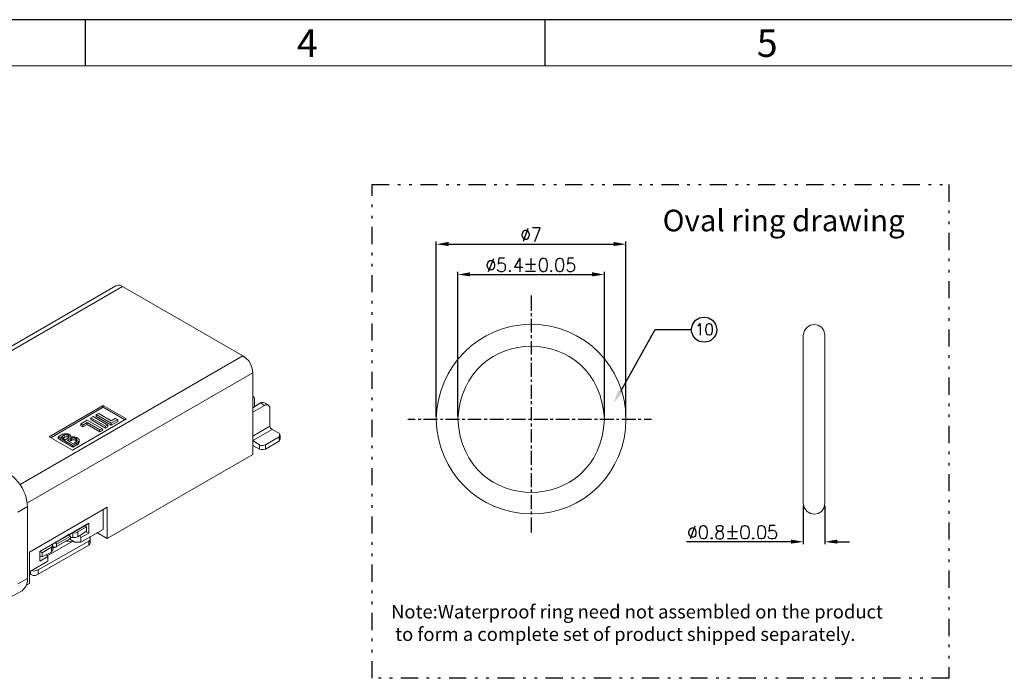
# Model space of a CAD drawing. Units: inches. Extents: x 50 to 189, y 1 to 97.
# Drawn here: x 100 to 137, y 72 to 97 of the extents above; entities that cross this region are included whole.
import ezdxf

# ---------------------------------------------------------------- set-up
doc = ezdxf.new("R2010")
doc.units = ezdxf.units.IN
doc.header["$MEASUREMENT"] = 0
doc.linetypes.add('DIVIDE', pattern=[31.75, 12.7, -6.35, 0, -6.35, 0, -6.35])
doc.layers.add('5-3', color=2, linetype='Continuous')
doc.styles.add('COMPLEX', font='COMPLEX.SHX', dxfattribs={"bigfont": 'OKV.SHX'})
doc.styles.get("Standard").update_dxf_attribs({"font": 'arial.ttf'})

msp = doc.modelspace()

# ---------------------------------------------------------------- hatches: boundary and pattern name
h = msp.add_hatch(color=0)
h.dxf.hatch_style = 2
h.paths.add_polyline_path([(115.943, 88.45), (115.943, 88.298), (115.489, 88.363)])
h = msp.add_hatch(color=0)
h.dxf.hatch_style = 2
h.paths.add_polyline_path([(122.062, 88.45), (122.062, 88.298), (122.516, 88.363)])
h = msp.add_hatch(color=0)
h.dxf.hatch_style = 2
h.paths.add_polyline_path([(116.743, 87.325), (116.743, 87.174), (116.289, 87.239)])
h = msp.add_hatch(color=0)
h.dxf.hatch_style = 2
h.paths.add_polyline_path([(121.262, 87.325), (121.262, 87.174), (121.716, 87.239)])
h = msp.add_hatch(color=0)
h.dxf.hatch_style = 2
h.paths.add_polyline_path([(122.387, 82.871), (122.062, 82.482), (122.235, 82.958)])
h = msp.add_hatch(color=0)
h.dxf.hatch_style = 2
h.paths.add_polyline_path([(128.635, 77.423), (128.635, 77.271), (129.089, 77.336)])
h = msp.add_hatch(color=0)
h.dxf.hatch_style = 2
h.paths.add_polyline_path([(130.343, 77.423), (130.343, 77.271), (129.889, 77.336)])

# ---------------------------------------------------------------- linework, layer by layer
msp.add_line((189.387, 96.683), (49.66, 96.683))
at = {"color": 0, "linetype": 'Continuous'}
for p, q in [((102.484, 94.979), (102.484, 96.683)), ((119.524, 94.979), (119.524, 96.683))]:
    msp.add_line(p, q, dxfattribs=at)
at = {"color": 7, "linetype": 'Continuous', "lineweight": 0}
msp.add_line((51.364, 94.979), (187.683, 94.979), dxfattribs=at)
at = {"color": 7, "linetype": 'DIVIDE', "ltscale": 0.05}
msp.add_lwpolyline([(113.11, 90.571), (134.475, 90.571), (134.475, 72.282), (113.11, 72.282)], close=True, dxfattribs=at)
at = {"color": 0, "lineweight": 9}
for points in [[(103.866, 86.8), (103.775, 86.845), (103.707, 86.845), (103.616, 86.823)], [(103.616, 86.823), (95.616, 82.209)], [(103.866, 86.8), (95.753, 82.118)], [(108.321, 84.232), (103.866, 86.8)], [(100.071, 79.459), (108.321, 84.232)], [(108.684, 83.595), (108.662, 83.754), (108.616, 83.891), (108.548, 84.027), (108.434, 84.141), (108.321, 84.232)], [(108.684, 83.595), (108.684, 80.573), (103.298, 77.459), (103.298, 78.618), (100.412, 76.959), (100.412, 75.8), (100.298, 75.732)], [(108.684, 83.595), (100.343, 78.777)], [(108.753, 82.595), (108.753, 82.641), (108.73, 82.709), (108.684, 82.732)], [(109.116, 82.391), (108.98, 82.482), (108.684, 82.3)], [(108.753, 82.595), (108.753, 82.345)], [(109.116, 82.482), (109.071, 82.504), (109.025, 82.504), (108.98, 82.482)], [(109.275, 82.413), (109.116, 82.482)], [(103.934, 81.868), (103.139, 82.323), (101.207, 81.186)], [(103.139, 82.323), (103.139, 82.391)], [(108.684, 82.141), (109.116, 82.391)], [(109.321, 82.254), (109.321, 82.323), (109.298, 82.368), (109.275, 82.391), (109.207, 82.413), (109.162, 82.413), (109.116, 82.391)], [(109.321, 82.254), (109.321, 81.618)], [(102.548, 81.754), (102.548, 81.686)], [(102.684, 81.936), (102.684, 81.868)], [(102.684, 81.868), (103.23, 81.55), (103.321, 81.595)], [(102.889, 82.05), (102.889, 81.982)], [(102.889, 81.982), (103.434, 81.663), (103.684, 81.8)], [(103.434, 81.732), (103.434, 81.663)], [(103.684, 81.868), (103.684, 81.8)], [(102.321, 81.709), (102.321, 81.641)], [(102.321, 81.641), (102.389, 81.595), (102.548, 81.686), (103.025, 81.413)], [(102.389, 81.663), (102.389, 81.595)], [(103.025, 81.482), (103.025, 81.413)], [(103.025, 81.413), (103.116, 81.459)], [(103.116, 81.527), (103.116, 81.459)], [(103.23, 81.618), (103.23, 81.55)], [(103.321, 81.663), (103.321, 81.595)], [(109.321, 81.618), (108.684, 81.254)], [(108.934, 80.936), (108.684, 81.095), (109.412, 81.504), (109.662, 81.368)], [(109.321, 81.618), (109.343, 81.55), (109.412, 81.504)], [(109.662, 81.232), (109.684, 81.254), (109.684, 81.277), (109.684, 81.323), (109.684, 81.345), (109.662, 81.368)], [(102.162, 81.004), (102.025, 80.913), (101.48, 81.232), (101.593, 81.3)], [(101.48, 81.232), (101.48, 81.163)], [(101.48, 81.163), (102.025, 80.845), (102.162, 80.936), (102.184, 80.936), (102.207, 80.936), (102.207, 80.959), (102.23, 80.959), (102.23, 80.982), (102.23, 81.004), (102.253, 81.004), (102.253, 81.027)], [(101.639, 81.254), (101.639, 81.186)], [(101.843, 81.277), (101.843, 81.209), (101.866, 81.209)], [(101.843, 81.118), (101.843, 81.073)], [(101.957, 81.095), (101.934, 81.095), (101.912, 81.073), (101.889, 81.073), (101.866, 81.05)], [(101.934, 81.209), (101.957, 81.209), (101.957, 81.254), (101.934, 81.254), (101.934, 81.277), (101.912, 81.3), (101.889, 81.3)], [(101.957, 81.209), (101.957, 81.232)], [(101.957, 81.163), (101.957, 81.095)], [(102.139, 81.095), (102.116, 81.095), (102.116, 81.118), (102.071, 81.118), (102.048, 81.118), (102.025, 81.118), (101.98, 81.118), (101.98, 81.095), (101.957, 81.095)], [(102.139, 81.163), (102.139, 81.095)], [(102.162, 81.073), (102.162, 81.095), (102.139, 81.095)], [(102.162, 81.004), (102.162, 80.936)], [(102.253, 81.027), (102.253, 81.118)], [(109.662, 81.232), (109.162, 80.936)], [(109.662, 81.232), (109.662, 81.073), (109.162, 80.777)], [(109.662, 81.073), (109.684, 81.095), (109.707, 81.141)], [(109.707, 81.141), (109.707, 81.3)], [(102.025, 80.913), (102.025, 80.845)], [(108.934, 80.777), (108.684, 80.913)], [(108.934, 80.777), (108.934, 80.936), (109.003, 80.913), (109.071, 80.913), (109.162, 80.936), (109.162, 80.777)], [(108.934, 80.777), (109.003, 80.754), (109.071, 80.754), (109.162, 80.777)], [(100.343, 78.641), (99.98, 78.436)], [(99.98, 75.777), (100.343, 75.982), (100.343, 78.641)], [(103.139, 78.527), (103.139, 77.8), (102.321, 77.323), (102.321, 77.504), (102.616, 77.663), (102.616, 78.027), (100.798, 76.982), (100.798, 76.618), (101.093, 76.8), (101.093, 76.618)], [(100.798, 76.982), (102.48, 77.936), (102.616, 78.027)], [(102.457, 77.936), (102.525, 77.891), (102.207, 77.709)], [(102.525, 77.891), (102.525, 77.732), (102.207, 77.527)], [(100.73, 76.3), (102.616, 77.368)], [(102.616, 77.368), (102.616, 77.209), (100.73, 76.141)], [(101.071, 76.823), (101.957, 77.323), (102.003, 77.368), (102.003, 77.391)], [(101.366, 77.3), (101.889, 77.618)], [(101.934, 77.459), (101.912, 77.459), (101.912, 77.436), (101.889, 77.436), (101.366, 77.141)], [(101.889, 77.618), (101.889, 77.595), (101.912, 77.595), (101.912, 77.573), (101.912, 77.55), (101.934, 77.55), (101.934, 77.459), (101.412, 77.163)], [(101.934, 77.55), (101.412, 77.254)], [(101.957, 77.323), (101.866, 77.368), (101.753, 77.368)], [(102.321, 77.323), (102.093, 77.323), (101.912, 77.436)], [(102.025, 77.686), (102.025, 77.504), (101.98, 77.504), (101.934, 77.504)], [(102.025, 77.686), (102.116, 77.663), (102.207, 77.709)], [(102.025, 77.504), (102.116, 77.504), (102.207, 77.527)], [(102.207, 77.709), (102.207, 77.527)], [(102.321, 77.504), (102.275, 77.573)], [(102.525, 77.709), (102.616, 77.663)], [(102.616, 77.368), (102.639, 77.391), (102.662, 77.413), (102.662, 77.459), (102.662, 77.504), (102.639, 77.527)], [(102.662, 77.3), (102.662, 77.459)], [(102.912, 77.686), (103.298, 77.459)], [(101.23, 77.141), (100.889, 76.936), (100.821, 76.982)], [(101.23, 77.141), (101.23, 76.959), (100.889, 76.777)], [(101.23, 77.141), (101.253, 77.163), (101.275, 77.186), (101.253, 77.232)], [(101.23, 76.959), (101.253, 77.004), (101.275, 77.027)], [(101.275, 77.027), (101.275, 77.186)], [(101.366, 77.141), (101.321, 77.141), (101.275, 77.118)], [(101.275, 77.095), (101.343, 77.141)], [(101.412, 77.254), (101.412, 77.277), (101.389, 77.277), (101.389, 77.3), (101.366, 77.3)], [(101.366, 77.141), (101.389, 77.141), (101.412, 77.163)], [(101.412, 77.163), (101.412, 77.254)], [(102.616, 77.209), (102.639, 77.232), (102.662, 77.3)], [(100.889, 76.936), (100.889, 76.777), (100.798, 76.823)], [(100.798, 76.777), (100.821, 76.8)], [(101.048, 76.868), (101.093, 76.8)], [(100.412, 76.232), (101.093, 76.618)], [(100.503, 76.277), (100.571, 76.254), (100.662, 76.277), (100.73, 76.3), (100.73, 76.141)], [(100.139, 75.527), (100.207, 75.595), (100.275, 75.686), (100.321, 75.777), (100.343, 75.868), (100.343, 75.982)], [(100.412, 76.141), (100.457, 76.141)], [(100.457, 76.141), (100.457, 76.254)], [(100.457, 76.141), (100.548, 76.095), (100.639, 76.095), (100.73, 76.141)], [(99.775, 75.323), (100.139, 75.527)]]:
    msp.add_lwpolyline(points, dxfattribs=at)
for points in [[(101.139, 81.232), (102.003, 80.732), (104.003, 81.891), (103.139, 82.391)], [(103.434, 81.823), (103.593, 81.913), (103.684, 81.868), (103.434, 81.732), (102.889, 82.05), (102.98, 82.095)], [(102.389, 81.663), (102.321, 81.709), (102.548, 81.845), (103.116, 81.527), (103.025, 81.482), (102.548, 81.754)], [(103.321, 81.663), (103.23, 81.618), (102.684, 81.936), (102.775, 81.982)], [(101.798, 81.141), (101.798, 81.163), (101.821, 81.163), (101.843, 81.163), (101.843, 81.186), (101.866, 81.186), (101.866, 81.209), (101.889, 81.209), (101.889, 81.254), (101.866, 81.254), (101.866, 81.277), (101.843, 81.277), (101.821, 81.3), (101.798, 81.3), (101.73, 81.3), (101.707, 81.3), (101.707, 81.277), (101.684, 81.277), (101.662, 81.277), (101.662, 81.254), (101.639, 81.254), (101.571, 81.232), (101.753, 81.118)]]:
    msp.add_lwpolyline(points, close=True, dxfattribs=at)
at = {"color": 0, "lineweight": 25}
for centre in [(118.214, 87.369), (125.695, 77.466), (127.23, 77.466)]:
    msp.add_circle(centre, 0.0216, dxfattribs=at)
for points, knots in [([(118.776, 88.882), (118.776, 88.882), (118.732, 88.86), (118.732, 88.86), (118.732, 88.86), (118.689, 88.796), (118.689, 88.796), (118.689, 88.796), (118.668, 88.731), (118.668, 88.731), (118.668, 88.731), (118.668, 88.688), (118.668, 88.688), (118.668, 88.688), (118.689, 88.623), (118.689, 88.623), (118.689, 88.623), (118.732, 88.558), (118.732, 88.558), (118.732, 88.558), (118.776, 88.536), (118.776, 88.536), (118.776, 88.536), (118.841, 88.536), (118.841, 88.536), (118.841, 88.536), (118.862, 88.558), (118.862, 88.558), (118.862, 88.558), (118.905, 88.623), (118.905, 88.623), (118.905, 88.623), (118.927, 88.688), (118.927, 88.688), (118.927, 88.688), (118.927, 88.731), (118.927, 88.731), (118.927, 88.731), (118.905, 88.796), (118.905, 88.796), (118.905, 88.796), (118.862, 88.86), (118.862, 88.86), (118.862, 88.86), (118.841, 88.882), (118.841, 88.882), (118.841, 88.882), (118.776, 88.882), (118.776, 88.882), (118.776, 88.882), (118.776, 88.882), (118.776, 88.882)], [0, 0, 0, 0, 1, 1, 1, 2, 2, 2, 3, 3, 3, 4, 4, 4, 5, 5, 5, 6, 6, 6, 7, 7, 7, 8, 8, 8, 9, 9, 9, 10, 10, 10, 11, 11, 11, 12, 12, 12, 13, 13, 13, 14, 14, 14, 15, 15, 15, 16, 16, 16, 17, 17, 17, 17]), ([(119.143, 88.471), (119.143, 88.471), (119.338, 88.969), (119.338, 88.969), (119.338, 88.969), (119.057, 88.969), (119.057, 88.969)], [0, 0, 0, 0, 1, 1, 1, 2, 2, 2, 2]), ([(117.478, 87.758), (117.478, 87.758), (117.435, 87.736), (117.435, 87.736), (117.435, 87.736), (117.392, 87.671), (117.392, 87.671), (117.392, 87.671), (117.37, 87.606), (117.37, 87.606), (117.37, 87.606), (117.37, 87.563), (117.37, 87.563), (117.37, 87.563), (117.392, 87.498), (117.392, 87.498), (117.392, 87.498), (117.435, 87.433), (117.435, 87.433), (117.435, 87.433), (117.478, 87.412), (117.478, 87.412), (117.478, 87.412), (117.543, 87.412), (117.543, 87.412), (117.543, 87.412), (117.587, 87.433), (117.587, 87.433), (117.587, 87.433), (117.63, 87.498), (117.63, 87.498), (117.63, 87.498), (117.651, 87.563), (117.651, 87.563), (117.651, 87.563), (117.651, 87.606), (117.651, 87.606), (117.651, 87.606), (117.63, 87.671), (117.63, 87.671), (117.63, 87.671), (117.587, 87.736), (117.587, 87.736), (117.587, 87.736), (117.543, 87.758), (117.543, 87.758), (117.543, 87.758), (117.478, 87.758), (117.478, 87.758), (117.478, 87.758), (117.478, 87.758), (117.478, 87.758)], [0, 0, 0, 0, 1, 1, 1, 2, 2, 2, 3, 3, 3, 4, 4, 4, 5, 5, 5, 6, 6, 6, 7, 7, 7, 8, 8, 8, 9, 9, 9, 10, 10, 10, 11, 11, 11, 12, 12, 12, 13, 13, 13, 14, 14, 14, 15, 15, 15, 16, 16, 16, 17, 17, 17, 17]), ([(118.019, 87.844), (118.019, 87.844), (117.803, 87.844), (117.803, 87.844), (117.803, 87.844), (117.781, 87.628), (117.781, 87.628), (117.781, 87.628), (117.803, 87.65), (117.803, 87.65), (117.803, 87.65), (117.868, 87.671), (117.868, 87.671), (117.868, 87.671), (117.932, 87.671), (117.932, 87.671), (117.932, 87.671), (117.997, 87.65), (117.997, 87.65), (117.997, 87.65), (118.041, 87.606), (118.041, 87.606), (118.041, 87.606), (118.041, 87.542), (118.041, 87.542), (118.041, 87.542), (118.041, 87.498), (118.041, 87.498), (118.041, 87.498), (118.041, 87.412), (118.041, 87.412), (118.041, 87.412), (117.997, 87.369), (117.997, 87.369), (117.997, 87.369), (117.932, 87.347), (117.932, 87.347), (117.932, 87.347), (117.868, 87.347), (117.868, 87.347), (117.868, 87.347), (117.803, 87.369), (117.803, 87.369), (117.803, 87.369), (117.781, 87.39), (117.781, 87.39), (117.781, 87.39), (117.759, 87.433), (117.759, 87.433)], [0, 0, 0, 0, 1, 1, 1, 2, 2, 2, 3, 3, 3, 4, 4, 4, 5, 5, 5, 6, 6, 6, 7, 7, 7, 8, 8, 8, 9, 9, 9, 10, 10, 10, 11, 11, 11, 12, 12, 12, 13, 13, 13, 14, 14, 14, 15, 15, 15, 16, 16, 16, 16]), ([(118.581, 87.844), (118.581, 87.844), (118.387, 87.52), (118.387, 87.52), (118.387, 87.52), (118.689, 87.52), (118.689, 87.52)], [0, 0, 0, 0, 1, 1, 1, 2, 2, 2, 2]), ([(119.424, 87.844), (119.424, 87.844), (119.381, 87.823), (119.381, 87.823), (119.381, 87.823), (119.338, 87.758), (119.338, 87.758), (119.338, 87.758), (119.316, 87.628), (119.316, 87.628), (119.316, 87.628), (119.316, 87.563), (119.316, 87.563), (119.316, 87.563), (119.338, 87.433), (119.338, 87.433), (119.338, 87.433), (119.381, 87.369), (119.381, 87.369), (119.381, 87.369), (119.424, 87.347), (119.424, 87.347), (119.424, 87.347), (119.468, 87.347), (119.468, 87.347), (119.468, 87.347), (119.532, 87.369), (119.532, 87.369), (119.532, 87.369), (119.576, 87.433), (119.576, 87.433), (119.576, 87.433), (119.597, 87.563), (119.597, 87.563), (119.597, 87.563), (119.597, 87.628), (119.597, 87.628), (119.597, 87.628), (119.576, 87.758), (119.576, 87.758), (119.576, 87.758), (119.532, 87.823), (119.532, 87.823), (119.532, 87.823), (119.468, 87.844), (119.468, 87.844), (119.468, 87.844), (119.424, 87.844), (119.424, 87.844), (119.424, 87.844), (119.424, 87.844), (119.424, 87.844)], [0, 0, 0, 0, 1, 1, 1, 2, 2, 2, 3, 3, 3, 4, 4, 4, 5, 5, 5, 6, 6, 6, 7, 7, 7, 8, 8, 8, 9, 9, 9, 10, 10, 10, 11, 11, 11, 12, 12, 12, 13, 13, 13, 14, 14, 14, 15, 15, 15, 16, 16, 16, 17, 17, 17, 17]), ([(120.051, 87.844), (120.051, 87.844), (119.987, 87.823), (119.987, 87.823), (119.987, 87.823), (119.943, 87.758), (119.943, 87.758), (119.943, 87.758), (119.922, 87.628), (119.922, 87.628), (119.922, 87.628), (119.922, 87.563), (119.922, 87.563), (119.922, 87.563), (119.943, 87.433), (119.943, 87.433), (119.943, 87.433), (119.987, 87.369), (119.987, 87.369), (119.987, 87.369), (120.051, 87.347), (120.051, 87.347), (120.051, 87.347), (120.073, 87.347), (120.073, 87.347), (120.073, 87.347), (120.138, 87.369), (120.138, 87.369), (120.138, 87.369), (120.181, 87.433), (120.181, 87.433), (120.181, 87.433), (120.203, 87.563), (120.203, 87.563), (120.203, 87.563), (120.203, 87.628), (120.203, 87.628), (120.203, 87.628), (120.181, 87.758), (120.181, 87.758), (120.181, 87.758), (120.138, 87.823), (120.138, 87.823), (120.138, 87.823), (120.073, 87.844), (120.073, 87.844), (120.073, 87.844), (120.051, 87.844), (120.051, 87.844), (120.051, 87.844), (120.051, 87.844), (120.051, 87.844)], [0, 0, 0, 0, 1, 1, 1, 2, 2, 2, 3, 3, 3, 4, 4, 4, 5, 5, 5, 6, 6, 6, 7, 7, 7, 8, 8, 8, 9, 9, 9, 10, 10, 10, 11, 11, 11, 12, 12, 12, 13, 13, 13, 14, 14, 14, 15, 15, 15, 16, 16, 16, 17, 17, 17, 17]), ([(120.57, 87.844), (120.57, 87.844), (120.376, 87.844), (120.376, 87.844), (120.376, 87.844), (120.354, 87.628), (120.354, 87.628), (120.354, 87.628), (120.376, 87.65), (120.376, 87.65), (120.376, 87.65), (120.419, 87.671), (120.419, 87.671), (120.419, 87.671), (120.484, 87.671), (120.484, 87.671), (120.484, 87.671), (120.549, 87.65), (120.549, 87.65), (120.549, 87.65), (120.592, 87.606), (120.592, 87.606), (120.592, 87.606), (120.614, 87.542), (120.614, 87.542), (120.614, 87.542), (120.614, 87.498), (120.614, 87.498), (120.614, 87.498), (120.592, 87.412), (120.592, 87.412), (120.592, 87.412), (120.549, 87.369), (120.549, 87.369), (120.549, 87.369), (120.484, 87.347), (120.484, 87.347), (120.484, 87.347), (120.419, 87.347), (120.419, 87.347), (120.419, 87.347), (120.376, 87.369), (120.376, 87.369), (120.376, 87.369), (120.354, 87.39), (120.354, 87.39), (120.354, 87.39), (120.332, 87.433), (120.332, 87.433)], [0, 0, 0, 0, 1, 1, 1, 2, 2, 2, 3, 3, 3, 4, 4, 4, 5, 5, 5, 6, 6, 6, 7, 7, 7, 8, 8, 8, 9, 9, 9, 10, 10, 10, 11, 11, 11, 12, 12, 12, 13, 13, 13, 14, 14, 14, 15, 15, 15, 16, 16, 16, 16]), ([(119.749, 87.39), (119.749, 87.39), (119.749, 87.369), (119.749, 87.369), (119.749, 87.369), (119.749, 87.347), (119.749, 87.347), (119.749, 87.347), (119.77, 87.369), (119.77, 87.369), (119.77, 87.369), (119.749, 87.39), (119.749, 87.39), (119.749, 87.39), (119.749, 87.39), (119.749, 87.39)], [0, 0, 0, 0, 1, 1, 1, 2, 2, 2, 3, 3, 3, 4, 4, 4, 5, 5, 5, 5]), ([(125.889, 85.206), (125.846, 85.812), (124.981, 85.812), (124.938, 85.206), (124.981, 84.579), (125.846, 84.579), (125.889, 85.206), (125.889, 85.206), (125.889, 85.206), (125.889, 85.206)], [0, 0, 0, 0, 1, 1, 1, 2, 2, 2, 3, 3, 3, 3]), ([(125.176, 85.336), (125.176, 85.336), (125.219, 85.358), (125.219, 85.358), (125.219, 85.358), (125.262, 85.423), (125.262, 85.423), (125.262, 85.423), (125.262, 84.99), (125.262, 84.99)], [0, 0, 0, 0, 1, 1, 1, 2, 2, 2, 3, 3, 3, 3]), ([(125.587, 85.423), (125.587, 85.423), (125.522, 85.401), (125.522, 85.401), (125.522, 85.401), (125.5, 85.336), (125.5, 85.336), (125.5, 85.336), (125.478, 85.228), (125.478, 85.228), (125.478, 85.228), (125.478, 85.163), (125.478, 85.163), (125.478, 85.163), (125.5, 85.077), (125.5, 85.077), (125.5, 85.077), (125.522, 85.012), (125.522, 85.012), (125.522, 85.012), (125.587, 84.99), (125.587, 84.99), (125.587, 84.99), (125.608, 84.99), (125.608, 84.99), (125.608, 84.99), (125.673, 85.012), (125.673, 85.012), (125.673, 85.012), (125.695, 85.077), (125.695, 85.077), (125.695, 85.077), (125.716, 85.163), (125.716, 85.163), (125.716, 85.163), (125.716, 85.228), (125.716, 85.228), (125.716, 85.228), (125.695, 85.336), (125.695, 85.336), (125.695, 85.336), (125.673, 85.401), (125.673, 85.401), (125.673, 85.401), (125.608, 85.423), (125.608, 85.423), (125.608, 85.423), (125.587, 85.423), (125.587, 85.423), (125.587, 85.423), (125.587, 85.423), (125.587, 85.423)], [0, 0, 0, 0, 1, 1, 1, 2, 2, 2, 3, 3, 3, 4, 4, 4, 5, 5, 5, 6, 6, 6, 7, 7, 7, 8, 8, 8, 9, 9, 9, 10, 10, 10, 11, 11, 11, 12, 12, 12, 13, 13, 13, 14, 14, 14, 15, 15, 15, 16, 16, 16, 17, 17, 17, 17]), ([(122.322, 82.915), (122.322, 82.915), (123.597, 85.206), (123.597, 85.206), (123.597, 85.206), (124.938, 85.206), (124.938, 85.206)], [0, 0, 0, 0, 1, 1, 1, 2, 2, 2, 2]), ([(124.959, 77.855), (124.959, 77.855), (124.916, 77.833), (124.916, 77.833), (124.916, 77.833), (124.873, 77.769), (124.873, 77.769), (124.873, 77.769), (124.851, 77.704), (124.851, 77.704), (124.851, 77.704), (124.851, 77.66), (124.851, 77.66), (124.851, 77.66), (124.873, 77.574), (124.873, 77.574), (124.873, 77.574), (124.916, 77.531), (124.916, 77.531), (124.916, 77.531), (124.959, 77.509), (124.959, 77.509), (124.959, 77.509), (125.024, 77.509), (125.024, 77.509), (125.024, 77.509), (125.068, 77.531), (125.068, 77.531), (125.068, 77.531), (125.089, 77.574), (125.089, 77.574), (125.089, 77.574), (125.111, 77.66), (125.111, 77.66), (125.111, 77.66), (125.111, 77.704), (125.111, 77.704), (125.111, 77.704), (125.089, 77.769), (125.089, 77.769), (125.089, 77.769), (125.068, 77.833), (125.068, 77.833), (125.068, 77.833), (125.024, 77.855), (125.024, 77.855), (125.024, 77.855), (124.959, 77.855), (124.959, 77.855), (124.959, 77.855), (124.959, 77.855), (124.959, 77.855)], [0, 0, 0, 0, 1, 1, 1, 2, 2, 2, 3, 3, 3, 4, 4, 4, 5, 5, 5, 6, 6, 6, 7, 7, 7, 8, 8, 8, 9, 9, 9, 10, 10, 10, 11, 11, 11, 12, 12, 12, 13, 13, 13, 14, 14, 14, 15, 15, 15, 16, 16, 16, 17, 17, 17, 17]), ([(125.37, 77.942), (125.37, 77.942), (125.305, 77.92), (125.305, 77.92), (125.305, 77.92), (125.262, 77.855), (125.262, 77.855), (125.262, 77.855), (125.241, 77.725), (125.241, 77.725), (125.241, 77.725), (125.241, 77.66), (125.241, 77.66), (125.241, 77.66), (125.262, 77.531), (125.262, 77.531), (125.262, 77.531), (125.305, 77.466), (125.305, 77.466), (125.305, 77.466), (125.37, 77.444), (125.37, 77.444), (125.37, 77.444), (125.414, 77.444), (125.414, 77.444), (125.414, 77.444), (125.457, 77.466), (125.457, 77.466), (125.457, 77.466), (125.5, 77.531), (125.5, 77.531), (125.5, 77.531), (125.522, 77.66), (125.522, 77.66), (125.522, 77.66), (125.522, 77.725), (125.522, 77.725), (125.522, 77.725), (125.5, 77.855), (125.5, 77.855), (125.5, 77.855), (125.457, 77.92), (125.457, 77.92), (125.457, 77.92), (125.414, 77.942), (125.414, 77.942), (125.414, 77.942), (125.37, 77.942), (125.37, 77.942), (125.37, 77.942), (125.37, 77.942), (125.37, 77.942)], [0, 0, 0, 0, 1, 1, 1, 2, 2, 2, 3, 3, 3, 4, 4, 4, 5, 5, 5, 6, 6, 6, 7, 7, 7, 8, 8, 8, 9, 9, 9, 10, 10, 10, 11, 11, 11, 12, 12, 12, 13, 13, 13, 14, 14, 14, 15, 15, 15, 16, 16, 16, 17, 17, 17, 17]), ([(125.954, 77.942), (125.954, 77.942), (125.889, 77.92), (125.889, 77.92), (125.889, 77.92), (125.868, 77.877), (125.868, 77.877), (125.868, 77.877), (125.868, 77.833), (125.868, 77.833), (125.868, 77.833), (125.889, 77.769), (125.889, 77.769), (125.889, 77.769), (125.932, 77.747), (125.932, 77.747), (125.932, 77.747), (126.019, 77.725), (126.019, 77.725), (126.019, 77.725), (126.084, 77.704), (126.084, 77.704), (126.084, 77.704), (126.105, 77.66), (126.105, 77.66), (126.105, 77.66), (126.127, 77.617), (126.127, 77.617), (126.127, 77.617), (126.127, 77.531), (126.127, 77.531), (126.127, 77.531), (126.105, 77.488), (126.105, 77.488), (126.105, 77.488), (126.084, 77.466), (126.084, 77.466), (126.084, 77.466), (126.041, 77.444), (126.041, 77.444), (126.041, 77.444), (125.954, 77.444), (125.954, 77.444), (125.954, 77.444), (125.889, 77.466), (125.889, 77.466), (125.889, 77.466), (125.868, 77.488), (125.868, 77.488), (125.868, 77.488), (125.846, 77.531), (125.846, 77.531), (125.846, 77.531), (125.846, 77.617), (125.846, 77.617), (125.846, 77.617), (125.868, 77.66), (125.868, 77.66), (125.868, 77.66), (125.911, 77.704), (125.911, 77.704), (125.911, 77.704), (125.976, 77.725), (125.976, 77.725), (125.976, 77.725), (126.062, 77.747), (126.062, 77.747), (126.062, 77.747), (126.084, 77.769), (126.084, 77.769), (126.084, 77.769), (126.105, 77.833), (126.105, 77.833), (126.105, 77.833), (126.105, 77.877), (126.105, 77.877), (126.105, 77.877), (126.084, 77.92), (126.084, 77.92), (126.084, 77.92), (126.041, 77.942), (126.041, 77.942), (126.041, 77.942), (125.954, 77.942), (125.954, 77.942), (125.954, 77.942), (125.954, 77.942), (125.954, 77.942)], [0, 0, 0, 0, 1, 1, 1, 2, 2, 2, 3, 3, 3, 4, 4, 4, 5, 5, 5, 6, 6, 6, 7, 7, 7, 8, 8, 8, 9, 9, 9, 10, 10, 10, 11, 11, 11, 12, 12, 12, 13, 13, 13, 14, 14, 14, 15, 15, 15, 16, 16, 16, 17, 17, 17, 18, 18, 18, 19, 19, 19, 20, 20, 20, 21, 21, 21, 22, 22, 22, 23, 23, 23, 24, 24, 24, 25, 25, 25, 26, 26, 26, 27, 27, 27, 28, 28, 28, 29, 29, 29, 29]), ([(126.905, 77.942), (126.905, 77.942), (126.841, 77.92), (126.841, 77.92), (126.841, 77.92), (126.797, 77.855), (126.797, 77.855), (126.797, 77.855), (126.776, 77.725), (126.776, 77.725), (126.776, 77.725), (126.776, 77.66), (126.776, 77.66), (126.776, 77.66), (126.797, 77.531), (126.797, 77.531), (126.797, 77.531), (126.841, 77.466), (126.841, 77.466), (126.841, 77.466), (126.905, 77.444), (126.905, 77.444), (126.905, 77.444), (126.949, 77.444), (126.949, 77.444), (126.949, 77.444), (127.014, 77.466), (127.014, 77.466), (127.014, 77.466), (127.057, 77.531), (127.057, 77.531), (127.057, 77.531), (127.078, 77.66), (127.078, 77.66), (127.078, 77.66), (127.078, 77.725), (127.078, 77.725), (127.078, 77.725), (127.057, 77.855), (127.057, 77.855), (127.057, 77.855), (127.014, 77.92), (127.014, 77.92), (127.014, 77.92), (126.949, 77.942), (126.949, 77.942), (126.949, 77.942), (126.905, 77.942), (126.905, 77.942), (126.905, 77.942), (126.905, 77.942), (126.905, 77.942)], [0, 0, 0, 0, 1, 1, 1, 2, 2, 2, 3, 3, 3, 4, 4, 4, 5, 5, 5, 6, 6, 6, 7, 7, 7, 8, 8, 8, 9, 9, 9, 10, 10, 10, 11, 11, 11, 12, 12, 12, 13, 13, 13, 14, 14, 14, 15, 15, 15, 16, 16, 16, 17, 17, 17, 17]), ([(127.511, 77.942), (127.511, 77.942), (127.446, 77.92), (127.446, 77.92), (127.446, 77.92), (127.424, 77.855), (127.424, 77.855), (127.424, 77.855), (127.403, 77.725), (127.403, 77.725), (127.403, 77.725), (127.403, 77.66), (127.403, 77.66), (127.403, 77.66), (127.424, 77.531), (127.424, 77.531), (127.424, 77.531), (127.446, 77.466), (127.446, 77.466), (127.446, 77.466), (127.511, 77.444), (127.511, 77.444), (127.511, 77.444), (127.554, 77.444), (127.554, 77.444), (127.554, 77.444), (127.619, 77.466), (127.619, 77.466), (127.619, 77.466), (127.662, 77.531), (127.662, 77.531), (127.662, 77.531), (127.684, 77.66), (127.684, 77.66), (127.684, 77.66), (127.684, 77.725), (127.684, 77.725), (127.684, 77.725), (127.662, 77.855), (127.662, 77.855), (127.662, 77.855), (127.619, 77.92), (127.619, 77.92), (127.619, 77.92), (127.554, 77.942), (127.554, 77.942), (127.554, 77.942), (127.511, 77.942), (127.511, 77.942), (127.511, 77.942), (127.511, 77.942), (127.511, 77.942)], [0, 0, 0, 0, 1, 1, 1, 2, 2, 2, 3, 3, 3, 4, 4, 4, 5, 5, 5, 6, 6, 6, 7, 7, 7, 8, 8, 8, 9, 9, 9, 10, 10, 10, 11, 11, 11, 12, 12, 12, 13, 13, 13, 14, 14, 14, 15, 15, 15, 16, 16, 16, 17, 17, 17, 17]), ([(128.051, 77.942), (128.051, 77.942), (127.835, 77.942), (127.835, 77.942), (127.835, 77.942), (127.814, 77.725), (127.814, 77.725), (127.814, 77.725), (127.835, 77.747), (127.835, 77.747), (127.835, 77.747), (127.9, 77.769), (127.9, 77.769), (127.9, 77.769), (127.965, 77.769), (127.965, 77.769), (127.965, 77.769), (128.03, 77.747), (128.03, 77.747), (128.03, 77.747), (128.073, 77.704), (128.073, 77.704), (128.073, 77.704), (128.095, 77.639), (128.095, 77.639), (128.095, 77.639), (128.095, 77.574), (128.095, 77.574), (128.095, 77.574), (128.073, 77.509), (128.073, 77.509), (128.073, 77.509), (128.03, 77.466), (128.03, 77.466), (128.03, 77.466), (127.965, 77.444), (127.965, 77.444), (127.965, 77.444), (127.9, 77.444), (127.9, 77.444), (127.9, 77.444), (127.835, 77.466), (127.835, 77.466), (127.835, 77.466), (127.814, 77.488), (127.814, 77.488), (127.814, 77.488), (127.792, 77.531), (127.792, 77.531)], [0, 0, 0, 0, 1, 1, 1, 2, 2, 2, 3, 3, 3, 4, 4, 4, 5, 5, 5, 6, 6, 6, 7, 7, 7, 8, 8, 8, 9, 9, 9, 10, 10, 10, 11, 11, 11, 12, 12, 12, 13, 13, 13, 14, 14, 14, 15, 15, 15, 16, 16, 16, 16])]:
    msp.add_open_spline(points, degree=3, knots=knots, dxfattribs=at)
for points in [[(118.884, 88.947), (118.884, 88.947), (118.711, 88.471), (118.711, 88.471)], [(115.489, 81.985), (115.489, 81.985), (115.489, 88.471), (115.489, 88.471)], [(115.943, 88.363), (115.943, 88.363), (122.062, 88.363), (122.062, 88.363)], [(122.516, 81.985), (122.516, 81.985), (122.516, 88.471), (122.516, 88.471)], [(117.608, 87.823), (117.608, 87.823), (117.414, 87.347), (117.414, 87.347)], [(118.581, 87.844), (118.581, 87.844), (118.581, 87.347), (118.581, 87.347)], [(118.797, 87.628), (118.797, 87.628), (119.165, 87.628), (119.165, 87.628)], [(118.992, 87.844), (118.992, 87.844), (118.992, 87.412), (118.992, 87.412)], [(116.289, 81.985), (116.289, 81.985), (116.289, 87.347), (116.289, 87.347)], [(116.743, 87.239), (116.743, 87.239), (121.262, 87.239), (121.262, 87.239)], [(118.797, 87.369), (118.797, 87.369), (119.165, 87.369), (119.165, 87.369)], [(121.716, 81.985), (121.716, 81.985), (121.716, 87.347), (121.716, 87.347)], [(119.014, 85.898), (119.014, 85.898), (119.014, 86.46), (119.014, 86.46)], [(119.014, 85.704), (119.014, 85.704), (119.014, 85.812), (119.014, 85.812)], [(119.014, 85.098), (119.014, 85.098), (119.014, 85.596), (119.014, 85.596)], [(119.014, 84.882), (119.014, 84.882), (119.014, 84.99), (119.014, 84.99)], [(119.014, 84.277), (119.014, 84.277), (119.014, 84.774), (119.014, 84.774)], [(119.014, 84.06), (119.014, 84.06), (119.014, 84.169), (119.014, 84.169)], [(119.014, 83.455), (119.014, 83.455), (119.014, 83.974), (119.014, 83.974)], [(119.014, 83.26), (119.014, 83.26), (119.014, 83.347), (119.014, 83.347)], [(119.014, 82.633), (119.014, 82.633), (119.014, 83.152), (119.014, 83.152)], [(119.014, 82.439), (119.014, 82.439), (119.014, 82.547), (119.014, 82.547)], [(119.014, 81.833), (119.014, 81.833), (119.014, 82.331), (119.014, 82.331)], [(114.43, 81.877), (114.43, 81.877), (114.711, 81.877), (114.711, 81.877)], [(114.819, 81.877), (114.819, 81.877), (114.927, 81.877), (114.927, 81.877)], [(115.014, 81.877), (115.014, 81.877), (115.532, 81.877), (115.532, 81.877)], [(115.641, 81.877), (115.641, 81.877), (115.727, 81.877), (115.727, 81.877)], [(115.835, 81.877), (115.835, 81.877), (116.354, 81.877), (116.354, 81.877)], [(116.441, 81.877), (116.441, 81.877), (116.549, 81.877), (116.549, 81.877)], [(116.657, 81.877), (116.657, 81.877), (117.154, 81.877), (117.154, 81.877)], [(117.262, 81.877), (117.262, 81.877), (117.37, 81.877), (117.37, 81.877)], [(117.478, 81.877), (117.478, 81.877), (117.976, 81.877), (117.976, 81.877)], [(118.084, 81.877), (118.084, 81.877), (118.192, 81.877), (118.192, 81.877)], [(118.278, 81.877), (118.278, 81.877), (118.797, 81.877), (118.797, 81.877)], [(118.905, 81.877), (118.905, 81.877), (118.992, 81.877), (118.992, 81.877)], [(119.1, 81.877), (119.1, 81.877), (119.619, 81.877), (119.619, 81.877)], [(119.705, 81.877), (119.705, 81.877), (119.814, 81.877), (119.814, 81.877)], [(119.922, 81.877), (119.922, 81.877), (120.419, 81.877), (120.419, 81.877)], [(120.527, 81.877), (120.527, 81.877), (120.635, 81.877), (120.635, 81.877)], [(120.743, 81.877), (120.743, 81.877), (121.241, 81.877), (121.241, 81.877)], [(121.349, 81.877), (121.349, 81.877), (121.457, 81.877), (121.457, 81.877)], [(121.543, 81.877), (121.543, 81.877), (122.062, 81.877), (122.062, 81.877)], [(122.17, 81.877), (122.17, 81.877), (122.257, 81.877), (122.257, 81.877)], [(122.365, 81.877), (122.365, 81.877), (122.884, 81.877), (122.884, 81.877)], [(122.97, 81.877), (122.97, 81.877), (123.078, 81.877), (123.078, 81.877)], [(123.187, 81.877), (123.187, 81.877), (123.468, 81.877), (123.468, 81.877)], [(119.014, 81.617), (119.014, 81.617), (119.014, 81.725), (119.014, 81.725)], [(119.014, 81.012), (119.014, 81.012), (119.014, 81.509), (119.014, 81.509)], [(119.014, 80.796), (119.014, 80.796), (119.014, 80.904), (119.014, 80.904)], [(119.014, 80.19), (119.014, 80.19), (119.014, 80.709), (119.014, 80.709)], [(119.014, 79.996), (119.014, 79.996), (119.014, 80.082), (119.014, 80.082)], [(119.014, 79.369), (119.014, 79.369), (119.014, 79.888), (119.014, 79.888)], [(119.014, 79.174), (119.014, 79.174), (119.014, 79.282), (119.014, 79.282)], [(119.014, 78.547), (119.014, 78.547), (119.014, 79.066), (119.014, 79.066)], [(119.014, 78.352), (119.014, 78.352), (119.014, 78.46), (119.014, 78.46)], [(129.089, 78.677), (129.089, 78.677), (129.089, 77.25), (129.089, 77.25)], [(129.889, 78.677), (129.889, 78.677), (129.889, 77.25), (129.889, 77.25)], [(119.014, 77.682), (119.014, 77.682), (119.014, 78.244), (119.014, 78.244)], [(125.068, 77.92), (125.068, 77.92), (124.895, 77.444), (124.895, 77.444)], [(126.278, 77.725), (126.278, 77.725), (126.646, 77.725), (126.646, 77.725)], [(126.451, 77.942), (126.451, 77.942), (126.451, 77.509), (126.451, 77.509)], [(126.278, 77.466), (126.278, 77.466), (126.646, 77.466), (126.646, 77.466)], [(128.635, 77.336), (128.635, 77.336), (124.765, 77.336), (124.765, 77.336)], [(130.343, 77.336), (130.343, 77.336), (130.797, 77.336), (130.797, 77.336)]]:
    msp.add_open_spline(points, degree=3, dxfattribs=at)
at = {"color": 0, "lineweight": 9}
for points, knots in [([(122.516, 81.877), (122.516, 83.823), (120.959, 85.401), (119.014, 85.401), (117.068, 85.401), (115.511, 83.823), (115.489, 81.877), (115.511, 79.931), (117.068, 78.374), (119.014, 78.374), (120.959, 78.352), (122.516, 79.931), (122.516, 81.877), (122.516, 81.877), (122.516, 81.877), (122.516, 81.877)], [0, 0, 0, 0, 1, 1, 1, 2, 2, 2, 3, 3, 3, 4, 4, 4, 5, 5, 5, 5]), ([(116.289, 81.877), (116.462, 85.488), (121.543, 85.488), (121.716, 81.877), (121.565, 78.266), (116.462, 78.266), (116.289, 81.877), (116.289, 81.877), (116.289, 81.877), (116.289, 81.877)], [0, 0, 0, 0, 1, 1, 1, 2, 2, 2, 3, 3, 3, 3]), ([(101.889, 81.3), (101.889, 81.3), (101.889, 81.323), (101.889, 81.323), (101.889, 81.323), (101.889, 81.323), (101.889, 81.323), (101.889, 81.323), (101.866, 81.323), (101.866, 81.323), (101.866, 81.323), (101.866, 81.323), (101.866, 81.323), (101.866, 81.323), (101.866, 81.323), (101.866, 81.323), (101.866, 81.323), (101.843, 81.323), (101.843, 81.323), (101.843, 81.323), (101.843, 81.345), (101.843, 81.345), (101.843, 81.345), (101.798, 81.345), (101.798, 81.345), (101.798, 81.345), (101.798, 81.345), (101.798, 81.345), (101.798, 81.345), (101.775, 81.345), (101.775, 81.345), (101.775, 81.345), (101.753, 81.345), (101.73, 81.345), (101.73, 81.345), (101.73, 81.345), (101.73, 81.345), (101.73, 81.345), (101.73, 81.345), (101.73, 81.345), (101.73, 81.345), (101.684, 81.345), (101.684, 81.345), (101.684, 81.345), (101.684, 81.323), (101.684, 81.323), (101.684, 81.323), (101.662, 81.323), (101.662, 81.323), (101.662, 81.323), (101.662, 81.323), (101.662, 81.323), (101.662, 81.323), (101.639, 81.323), (101.639, 81.323), (101.639, 81.323), (101.639, 81.323), (101.639, 81.323), (101.639, 81.323), (101.639, 81.323), (101.639, 81.323), (101.639, 81.323), (101.616, 81.3), (101.616, 81.3), (101.616, 81.3), (101.616, 81.3), (101.616, 81.3), (101.616, 81.3), (101.616, 81.3), (101.616, 81.3), (101.616, 81.3), (101.593, 81.3), (101.593, 81.3), (101.593, 81.3), (101.593, 81.3), (101.593, 81.3), (101.593, 81.3), (101.593, 81.3), (101.593, 81.3)], [0, 0, 0, 0, 1, 1, 1, 2, 2, 2, 3, 3, 3, 4, 4, 4, 5, 5, 5, 6, 6, 6, 7, 7, 7, 8, 8, 8, 9, 9, 9, 10, 10, 10, 11, 11, 11, 12, 12, 12, 13, 13, 13, 14, 14, 14, 15, 15, 15, 16, 16, 16, 17, 17, 17, 18, 18, 18, 19, 19, 19, 20, 20, 20, 21, 21, 21, 22, 22, 22, 23, 23, 23, 24, 24, 24, 25, 25, 25, 26, 26, 26, 26]), ([(101.843, 81.209), (101.843, 81.209), (101.843, 81.209), (101.843, 81.209), (101.843, 81.209), (101.843, 81.232), (101.843, 81.232), (101.843, 81.232), (101.821, 81.232), (101.821, 81.232), (101.821, 81.232), (101.821, 81.232), (101.821, 81.232), (101.821, 81.232), (101.798, 81.232), (101.798, 81.232), (101.775, 81.232), (101.753, 81.232), (101.73, 81.232), (101.73, 81.232), (101.73, 81.232), (101.73, 81.232), (101.73, 81.232), (101.73, 81.232), (101.73, 81.232), (101.73, 81.232), (101.707, 81.232), (101.707, 81.232), (101.707, 81.232), (101.707, 81.209), (101.707, 81.209), (101.707, 81.209), (101.684, 81.209), (101.684, 81.209), (101.684, 81.209), (101.684, 81.209), (101.684, 81.209), (101.684, 81.209), (101.662, 81.209), (101.662, 81.209), (101.662, 81.209), (101.662, 81.209), (101.662, 81.209), (101.662, 81.209), (101.662, 81.209), (101.662, 81.209), (101.662, 81.209), (101.639, 81.186), (101.639, 81.186)], [0, 0, 0, 0, 1, 1, 1, 2, 2, 2, 3, 3, 3, 4, 4, 4, 5, 5, 5, 6, 6, 6, 7, 7, 7, 8, 8, 8, 9, 9, 9, 10, 10, 10, 11, 11, 11, 12, 12, 12, 13, 13, 13, 14, 14, 14, 15, 15, 15, 16, 16, 16, 16]), ([(101.821, 81.095), (101.821, 81.095), (102.025, 80.982), (102.025, 80.982), (102.025, 80.982), (102.093, 81.004), (102.093, 81.004), (102.093, 81.004), (102.093, 81.027), (102.093, 81.027), (102.093, 81.027), (102.093, 81.027), (102.093, 81.027), (102.093, 81.027), (102.116, 81.027), (102.116, 81.027), (102.116, 81.027), (102.116, 81.027), (102.116, 81.027), (102.116, 81.027), (102.116, 81.027), (102.116, 81.027), (102.116, 81.027), (102.116, 81.027), (102.116, 81.027), (102.116, 81.027), (102.139, 81.05), (102.139, 81.05), (102.139, 81.05), (102.139, 81.05), (102.139, 81.05), (102.139, 81.05), (102.139, 81.05), (102.139, 81.05), (102.139, 81.05), (102.162, 81.05), (102.162, 81.05), (102.162, 81.05), (102.162, 81.073), (102.162, 81.073), (102.162, 81.073), (102.162, 81.073), (102.162, 81.073), (102.162, 81.073), (102.162, 81.073), (102.162, 81.073), (102.162, 81.073), (102.162, 81.073), (102.162, 81.073), (102.162, 81.073), (102.162, 81.095), (102.162, 81.095), (102.162, 81.095), (102.184, 81.095), (102.184, 81.095), (102.184, 81.095), (102.184, 81.118), (102.184, 81.118), (102.184, 81.118), (102.162, 81.118), (102.162, 81.118), (102.162, 81.118), (102.162, 81.141), (102.162, 81.141), (102.162, 81.141), (102.162, 81.141), (102.162, 81.141), (102.162, 81.141), (102.162, 81.141), (102.162, 81.141), (102.162, 81.141), (102.162, 81.141), (102.162, 81.141), (102.162, 81.141), (102.162, 81.163), (102.162, 81.163), (102.162, 81.163), (102.139, 81.163), (102.139, 81.163), (102.139, 81.163), (102.139, 81.163), (102.139, 81.163), (102.139, 81.163), (102.116, 81.163), (102.116, 81.163), (102.116, 81.163), (102.116, 81.163), (102.116, 81.163), (102.116, 81.163), (102.093, 81.163), (102.093, 81.163), (102.093, 81.163), (102.093, 81.186), (102.093, 81.186), (102.093, 81.186), (102.093, 81.186), (102.093, 81.186), (102.071, 81.186), (102.048, 81.186), (102.025, 81.186), (102.025, 81.186), (102.003, 81.186), (102.003, 81.186), (102.003, 81.186), (101.98, 81.163), (101.98, 81.163), (101.98, 81.163), (101.957, 81.163), (101.957, 81.163), (101.957, 81.163), (101.957, 81.163), (101.957, 81.163), (101.957, 81.163), (101.934, 81.163), (101.934, 81.163), (101.934, 81.163), (101.934, 81.163), (101.934, 81.163), (101.934, 81.163), (101.934, 81.163), (101.934, 81.163), (101.934, 81.163), (101.934, 81.141), (101.934, 81.141), (101.934, 81.141), (101.912, 81.141), (101.912, 81.141), (101.912, 81.141), (101.912, 81.141), (101.912, 81.141), (101.912, 81.141), (101.889, 81.141), (101.889, 81.141), (101.889, 81.141), (101.889, 81.141), (101.889, 81.141), (101.889, 81.141), (101.889, 81.141), (101.889, 81.141), (101.889, 81.141), (101.866, 81.118), (101.866, 81.118), (101.866, 81.118), (101.866, 81.118), (101.866, 81.118), (101.866, 81.118), (101.843, 81.118), (101.843, 81.118), (101.843, 81.118), (101.843, 81.118), (101.843, 81.118), (101.843, 81.118), (101.821, 81.095), (101.821, 81.095), (101.821, 81.095), (101.821, 81.095), (101.821, 81.095)], [0, 0, 0, 0, 1, 1, 1, 2, 2, 2, 3, 3, 3, 4, 4, 4, 5, 5, 5, 6, 6, 6, 7, 7, 7, 8, 8, 8, 9, 9, 9, 10, 10, 10, 11, 11, 11, 12, 12, 12, 13, 13, 13, 14, 14, 14, 15, 15, 15, 16, 16, 16, 17, 17, 17, 18, 18, 18, 19, 19, 19, 20, 20, 20, 21, 21, 21, 22, 22, 22, 23, 23, 23, 24, 24, 24, 25, 25, 25, 26, 26, 26, 27, 27, 27, 28, 28, 28, 29, 29, 29, 30, 30, 30, 31, 31, 31, 32, 32, 32, 33, 33, 33, 34, 34, 34, 35, 35, 35, 36, 36, 36, 37, 37, 37, 38, 38, 38, 39, 39, 39, 40, 40, 40, 41, 41, 41, 42, 42, 42, 43, 43, 43, 44, 44, 44, 45, 45, 45, 46, 46, 46, 47, 47, 47, 48, 48, 48, 49, 49, 49, 50, 50, 50, 51, 51, 51, 52, 52, 52, 52]), ([(102.184, 81.186), (102.184, 81.186), (102.184, 81.186), (102.184, 81.186), (102.184, 81.186), (102.162, 81.186), (102.162, 81.186), (102.162, 81.186), (102.162, 81.209), (102.162, 81.209), (102.162, 81.209), (102.162, 81.209), (102.162, 81.209), (102.162, 81.209), (102.162, 81.209), (102.162, 81.209), (102.162, 81.209), (102.139, 81.209), (102.139, 81.209), (102.139, 81.209), (102.116, 81.209), (102.116, 81.209), (102.116, 81.209), (102.093, 81.209), (102.093, 81.209), (102.093, 81.209), (102.093, 81.232), (102.093, 81.232), (102.093, 81.232), (102.071, 81.232), (102.071, 81.232), (102.071, 81.232), (102.048, 81.232), (102.025, 81.232), (102.025, 81.232), (102.003, 81.232), (102.003, 81.232), (102.003, 81.232), (102.003, 81.209), (102.003, 81.209), (102.003, 81.209), (101.957, 81.209), (101.957, 81.209), (101.957, 81.209), (101.957, 81.209), (101.957, 81.209), (101.957, 81.209), (101.934, 81.209), (101.934, 81.209)], [0, 0, 0, 0, 1, 1, 1, 2, 2, 2, 3, 3, 3, 4, 4, 4, 5, 5, 5, 6, 6, 6, 7, 7, 7, 8, 8, 8, 9, 9, 9, 10, 10, 10, 11, 11, 11, 12, 12, 12, 13, 13, 13, 14, 14, 14, 15, 15, 15, 16, 16, 16, 16]), ([(102.162, 81.004), (102.162, 81.004), (102.184, 81.004), (102.184, 81.004), (102.184, 81.004), (102.184, 81.004), (102.184, 81.004), (102.184, 81.004), (102.184, 81.004), (102.184, 81.004), (102.184, 81.004), (102.184, 81.004), (102.184, 81.004), (102.184, 81.004), (102.207, 81.004), (102.207, 81.004), (102.207, 81.004), (102.207, 81.027), (102.207, 81.027), (102.207, 81.027), (102.207, 81.027), (102.207, 81.027), (102.207, 81.027), (102.207, 81.027), (102.207, 81.027), (102.207, 81.027), (102.207, 81.027), (102.207, 81.027), (102.207, 81.027), (102.23, 81.05), (102.23, 81.05), (102.23, 81.05), (102.23, 81.05), (102.23, 81.05), (102.23, 81.05), (102.23, 81.05), (102.23, 81.05), (102.23, 81.05), (102.23, 81.05), (102.23, 81.05), (102.23, 81.05), (102.253, 81.05), (102.253, 81.05), (102.253, 81.05), (102.253, 81.073), (102.253, 81.073), (102.253, 81.073), (102.253, 81.073), (102.253, 81.073), (102.253, 81.073), (102.253, 81.073), (102.253, 81.073), (102.253, 81.095), (102.253, 81.095), (102.253, 81.118), (102.253, 81.118), (102.253, 81.118), (102.253, 81.118), (102.253, 81.118), (102.253, 81.118), (102.253, 81.118), (102.253, 81.118), (102.253, 81.141), (102.253, 81.141), (102.253, 81.141), (102.23, 81.141), (102.23, 81.141), (102.23, 81.141), (102.23, 81.141), (102.23, 81.141), (102.23, 81.141), (102.207, 81.186), (102.207, 81.186), (102.207, 81.186), (102.207, 81.186), (102.207, 81.186), (102.207, 81.186), (102.207, 81.186), (102.207, 81.186), (102.207, 81.186), (102.184, 81.186), (102.184, 81.186)], [0, 0, 0, 0, 1, 1, 1, 2, 2, 2, 3, 3, 3, 4, 4, 4, 5, 5, 5, 6, 6, 6, 7, 7, 7, 8, 8, 8, 9, 9, 9, 10, 10, 10, 11, 11, 11, 12, 12, 12, 13, 13, 13, 14, 14, 14, 15, 15, 15, 16, 16, 16, 17, 17, 17, 18, 18, 18, 19, 19, 19, 20, 20, 20, 21, 21, 21, 22, 22, 22, 23, 23, 23, 24, 24, 24, 25, 25, 25, 26, 26, 26, 27, 27, 27, 27]), ([(100.343, 78.641), (100.343, 78.641), (100.321, 78.845), (100.321, 78.845), (100.253, 79.186), (100.071, 79.527), (99.798, 79.754), (99.798, 79.754), (99.616, 79.891), (99.616, 79.891)], [0, 0, 0, 0, 1, 1, 1, 2, 2, 2, 3, 3, 3, 3])]:
    msp.add_open_spline(points, degree=3, knots=knots, dxfattribs=at)
for points in [[(129.889, 84.99), (129.868, 85.531), (129.132, 85.531), (129.089, 84.99)], [(129.089, 84.99), (129.089, 84.99), (129.089, 78.763), (129.089, 78.763)], [(129.889, 78.763), (129.889, 78.763), (129.889, 84.99), (129.889, 84.99)], [(129.089, 78.763), (129.132, 78.223), (129.868, 78.223), (129.889, 78.763)]]:
    msp.add_open_spline(points, degree=3, dxfattribs=at)

# ---------------------------------------------------------------- texts
at = {"attachment_point": 1}
for s, insert, char_height in [('{\\fSimSun|b0|i0|c134|p2;Oval ring drawing}', (123.876, 89.642), 0.8), ('{\\fSimSun|b0|i0|c134|p2;Note:Waterproof ring need not assembled on the product\\P to form a complete set of product shipped separately.}', (113.812, 75), 0.5)]:
    msp.add_mtext_dynamic_manual_height_columns(s, width=65.73058, gutter_width=12.5, heights=[0], dxfattribs=dict(at, insert=insert, char_height=char_height))
at = {"layer": '5-3', "color": 0, "style": 'COMPLEX'}
for s, p in [('4', (110.323, 95.304)), ('5', (127.363, 95.304))]:
    msp.add_text(s, height=1.022, dxfattribs=at).set_placement(p)

doc.saveas('drawing.dxf')
